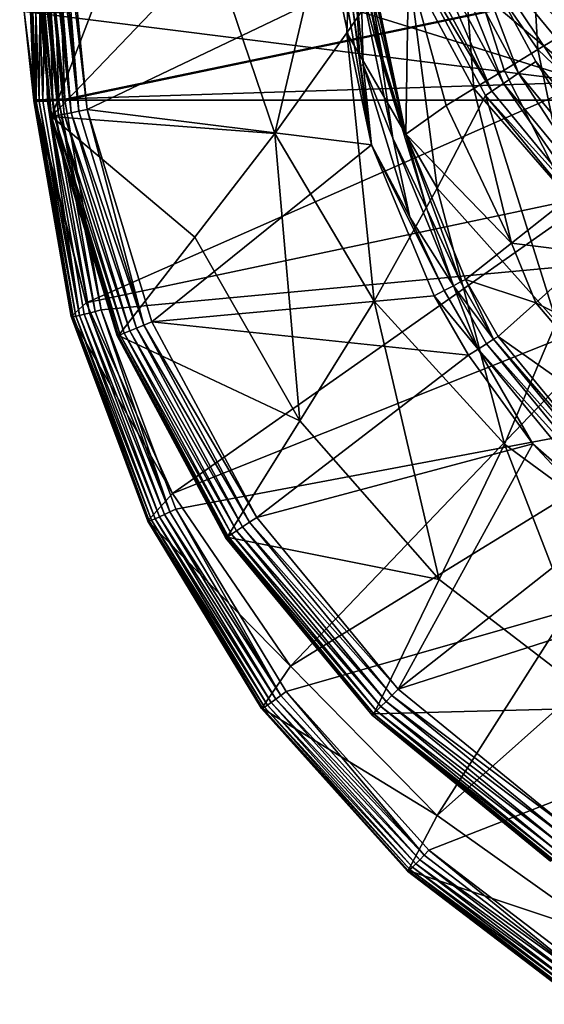
# Model space of a CAD drawing. Units: inches. Extents: x -192 to 192, y -560 to 0.
# Drawn here: x -191 to -107, y -531 to -372 of the extents above; entities that cross this region are included whole.
import ezdxf

# ---------------------------------------------------------------- set-up
doc = ezdxf.new("R2010")
doc.units = ezdxf.units.IN
doc.header["$MEASUREMENT"] = 0
doc.layers.add('1', color=7, linetype='Continuous')
doc.layers.add('2', color=7, linetype='Continuous')

msp = doc.modelspace()

# ---------------------------------------------------------------- linework, layer by layer
at = {"layer": '1', "color": 7}
for points in [[(-163.86, -329.64, 265.78), (-186.27, -388.04, 402.63), (-189.94, -351.37, 402.83)], [(-160.39, -360.95, 265.58), (-186.27, -388.04, 402.63), (-163.86, -329.64, 265.78)], [(-160.39, -360.95, 265.58), (-137.14, -334.79, 128.11), (-150.3, -390.79, 265.58)], [(-150.3, -390.79, 265.58), (-137.14, -334.79, 128.11), (-138.66, -374.53, 192.9)], [(-138.66, -374.53, 192.9), (-137.14, -334.79, 128.11), (-129.2, -360.73, 127.97)], [(-186.43, -388.08, 403.97), (-190.05, -351.37, 404.14), (-190.03, -351.37, 403.48)], [(-186.43, -388.08, 403.97), (-190, -351.37, 404.8), (-190.05, -351.37, 404.14)], [(-186.43, -388.08, 403.97), (-190.03, -351.37, 403.48), (-189.94, -351.37, 402.83)], [(-186.28, -388.05, 405.31), (-190, -351.37, 404.8), (-186.43, -388.08, 403.97)], [(-186.28, -388.05, 405.31), (-189.87, -351.37, 405.46), (-190, -351.37, 404.8)], [(-186.43, -388.08, 403.97), (-189.94, -351.37, 402.83), (-186.27, -388.04, 402.63)], [(-186.28, -388.05, 405.31), (-189.67, -351.37, 406.1), (-189.87, -351.37, 405.46)], [(-189.67, -351.37, 406.1), (-185.85, -387.96, 406.58), (-189.4, -351.37, 406.72)], [(-189.67, -351.37, 406.1), (-186.28, -388.05, 405.31), (-185.85, -387.96, 406.58)], [(-189.4, -351.37, 406.72), (-185.85, -387.96, 406.58), (-189.07, -351.37, 407.29)], [(-189.07, -351.37, 407.29), (-185.15, -387.83, 407.73), (-188.69, -351.37, 407.81)], [(-189.07, -351.37, 407.29), (-185.85, -387.96, 406.58), (-185.15, -387.83, 407.73)], [(-188.69, -351.37, 407.81), (-185.15, -387.83, 407.73), (-188.25, -351.37, 408.29)], [(-188.25, -351.37, 408.29), (-185.15, -387.83, 407.73), (-187.75, -351.37, 408.72)], [(-187.75, -351.37, 408.72), (-184.22, -387.64, 408.68), (-187.21, -351.37, 409.1)], [(-187.75, -351.37, 408.72), (-185.15, -387.83, 407.73), (-184.22, -387.64, 408.68)], [(-187.21, -351.37, 409.1), (-183.1, -387.42, 409.4), (-186.61, -351.37, 409.42)], [(-187.21, -351.37, 409.1), (-184.22, -387.64, 408.68), (-183.1, -387.42, 409.4)], [(-186.61, -351.37, 409.42), (-183.1, -387.42, 409.4), (-185.99, -351.37, 409.68)], [(-185.99, -351.37, 409.68), (-181.85, -387.17, 409.85), (-185.35, -351.37, 409.86)], [(-185.99, -351.37, 409.68), (-183.1, -387.42, 409.4), (-181.85, -387.17, 409.85)], [(-185.35, -351.37, 409.86), (-181.85, -387.17, 409.85), (-184.7, -351.37, 409.97)], [(-184.7, -351.37, 409.97), (-180.54, -386.9, 410), (-184.05, -351.37, 410)], [(-184.7, -351.37, 409.97), (-181.85, -387.17, 409.85), (-180.54, -386.9, 410)], [(-140.01, -367.52, 410), (-184.05, -351.37, 410), (-180.54, -386.9, 410)], [(-120.06, -359.59, 363.75), (-107.88, -377.26, 350.86), (-109.25, -354.08, 342.24)], [(-95.65, -369.84, 330.25), (-109.25, -354.08, 342.24), (-102.06, -373.73, 340.47)], [(-107.88, -377.26, 350.86), (-102.06, -373.73, 340.47), (-109.25, -354.08, 342.24)], [(-123.26, -358.25, 120.58), (-120.16, -356.96, 120), (-111, -381.05, 120.57)], [(-111, -381.05, 120.57), (-120.16, -356.96, 120), (-108.22, -379.19, 120)], [(-120.16, -356.96, 120), (-92.13, -398.71, 120), (-108.22, -379.19, 120)], [(-120.16, -356.96, 120), (-72.47, -414.77, 120), (-92.13, -398.71, 120)], [(-120.16, -356.96, 120), (-49.96, -426.75, 120), (-72.47, -414.77, 120)], [(-120.16, -356.96, 120), (-25.5, -434.14, 120), (-49.96, -426.75, 120)], [(-120.16, -356.96, 120), (0, -436.65, 120), (-25.5, -434.14, 120)], [(-120.16, -356.96, 120), (25.51, -434.14, 120), (0, -436.65, 120)], [(-120.16, -356.96, 120), (49.96, -426.75, 120), (25.51, -434.14, 120)], [(-120.16, -356.96, 120), (72.47, -414.77, 120), (49.96, -426.75, 120)], [(-120.16, -356.96, 120), (92.13, -398.71, 120), (72.47, -414.77, 120)], [(-120.16, -356.96, 120), (108.22, -379.19, 120), (92.13, -398.71, 120)], [(-120.16, -356.96, 120), (120.16, -356.97, 120), (108.22, -379.19, 120)], [(-123.26, -358.25, 120.58), (-113.45, -382.69, 122.23), (-125.99, -359.39, 122.24)], [(-113.45, -382.69, 122.23), (-123.26, -358.25, 120.58), (-111, -381.05, 120.57)], [(-129.2, -360.73, 127.97), (-128.05, -360.25, 124.81), (-115.3, -383.94, 124.78)], [(-128.77, -364.03, 386.42), (-118.21, -383.53, 372.84), (-120.06, -359.59, 363.75)], [(-125.99, -359.39, 122.24), (-115.3, -383.94, 124.78), (-128.05, -360.25, 124.81)], [(-115.3, -383.94, 124.78), (-125.99, -359.39, 122.24), (-113.45, -382.69, 122.23)], [(-107.88, -377.26, 350.86), (-120.06, -359.59, 363.75), (-113.34, -380.58, 361.81)], [(-118.21, -383.53, 372.84), (-113.34, -380.58, 361.81), (-120.06, -359.59, 363.75)], [(-186.27, -388.04, 402.63), (-160.39, -360.95, 265.58), (-150.3, -390.79, 265.58)], [(-138.66, -374.53, 192.9), (-129.2, -360.73, 127.97), (-124.12, -399.59, 193.24)], [(-124.12, -399.59, 193.24), (-129.2, -360.73, 127.97), (-116.35, -384.64, 127.92)], [(-129.2, -360.73, 127.97), (-115.3, -383.94, 124.78), (-116.35, -384.64, 127.92)], [(-129.2, -390.89, 405.75), (-128.77, -364.03, 386.42), (-134.25, -366.82, 405.5)], [(-129.2, -390.89, 405.75), (-122.68, -386.24, 384.39), (-128.77, -364.03, 386.42)], [(-118.21, -383.53, 372.84), (-128.77, -364.03, 386.42), (-122.68, -386.24, 384.39)], [(-140.01, -367.52, 410), (-180.54, -386.9, 410), (-134.68, -392.59, 410)], [(-134.68, -392.59, 410), (-139.08, -367.41, 409.93), (-140.01, -367.52, 410)], [(-134.68, -392.59, 410), (-138.14, -367.29, 409.69), (-139.08, -367.41, 409.93)], [(-138.14, -367.29, 409.69), (-136.51, -379.8, 409.82), (-137.22, -367.18, 409.3)], [(-136.51, -379.8, 409.82), (-138.14, -367.29, 409.69), (-134.68, -392.59, 410)], [(-137.22, -367.18, 409.3), (-136.06, -379.71, 409.69), (-136.37, -367.08, 408.74)], [(-136.06, -379.71, 409.69), (-137.22, -367.18, 409.3), (-136.51, -379.8, 409.82)], [(-133.08, -379.08, 407.39), (-135.62, -366.99, 408.05), (-136.37, -367.08, 408.74)], [(-131.27, -391.53, 408.82), (-133.08, -379.08, 407.39), (-136.37, -367.08, 408.74)], [(-136.06, -379.71, 409.69), (-131.27, -391.53, 408.82), (-136.37, -367.08, 408.74)], [(-132.83, -379.02, 406.98), (-135.01, -366.91, 407.25), (-135.62, -366.99, 408.05)], [(-135.62, -366.99, 408.05), (-133.08, -379.08, 407.39), (-132.83, -379.02, 406.98)], [(-135.01, -366.91, 407.25), (-129.2, -390.89, 405.75), (-134.55, -366.86, 406.39)], [(-135.01, -366.91, 407.25), (-132.83, -379.02, 406.98), (-129.2, -390.89, 405.75)], [(-134.55, -366.86, 406.39), (-129.2, -390.89, 405.75), (-134.25, -366.82, 405.5)], [(-138.66, -374.53, 192.9), (-134.29, -417.79, 266.08), (-150.3, -390.79, 265.58)], [(-134.29, -417.79, 266.08), (-138.66, -374.53, 192.9), (-124.12, -399.59, 193.24)], [(-107.88, -377.26, 350.86), (-91.97, -392.51, 338.95), (-102.06, -373.73, 340.47)], [(-107.88, -377.26, 350.86), (-113.34, -380.58, 361.81), (-102.93, -401.17, 360.05)], [(-91.97, -392.51, 338.95), (-107.88, -377.26, 350.86), (-102.93, -401.17, 360.05)], [(-132.83, -379.02, 406.98), (-133.08, -379.08, 407.39), (-129.2, -390.89, 405.75)], [(-133.08, -379.08, 407.39), (-125.74, -403.09, 407.52), (-129.2, -390.89, 405.75)], [(-125.74, -403.09, 407.52), (-133.08, -379.08, 407.39), (-131.27, -391.53, 408.82)], [(-108.22, -379.19, 120), (-94.49, -401.07, 120.58), (-111, -381.05, 120.57)], [(-92.13, -398.71, 120), (-94.49, -401.07, 120.58), (-108.22, -379.19, 120)], [(-136.06, -379.71, 409.69), (-136.51, -379.8, 409.82), (-134.68, -392.59, 410)], [(-128.52, -404.24, 409.71), (-136.06, -379.71, 409.69), (-134.68, -392.59, 410)], [(-136.06, -379.71, 409.69), (-128.52, -404.24, 409.71), (-131.27, -391.53, 408.82)], [(-118.21, -383.53, 372.84), (-102.93, -401.17, 360.05), (-113.34, -380.58, 361.81)], [(-111, -381.05, 120.57), (-96.58, -403.17, 122.24), (-113.45, -382.69, 122.23)], [(-96.58, -403.17, 122.24), (-111, -381.05, 120.57), (-94.49, -401.07, 120.58)], [(-118.21, -383.53, 372.84), (-122.68, -386.24, 384.39), (-112.16, -408.46, 382.45)], [(-102.93, -401.17, 360.05), (-118.21, -383.53, 372.84), (-112.16, -408.46, 382.45)], [(-116.35, -384.64, 127.92), (-115.3, -383.94, 124.78), (-98.16, -404.75, 124.79)], [(-113.45, -382.69, 122.23), (-98.16, -404.75, 124.79), (-115.3, -383.94, 124.78)], [(-98.16, -404.75, 124.79), (-113.45, -382.69, 122.23), (-96.58, -403.17, 122.24)], [(-124.12, -399.59, 193.24), (-116.35, -384.64, 127.92), (-104.9, -421.13, 193.7)], [(-104.9, -421.13, 193.7), (-116.35, -384.64, 127.92), (-99.04, -405.64, 127.95)], [(-116.35, -384.64, 127.92), (-98.16, -404.75, 124.79), (-99.04, -405.64, 127.95)], [(-183.1, -387.42, 409.4), (-171.4, -421.65, 409.84), (-181.85, -387.17, 409.85)], [(-171.4, -421.65, 409.84), (-180.54, -386.9, 410), (-181.85, -387.17, 409.85)], [(-134.68, -392.59, 410), (-180.54, -386.9, 410), (-170.13, -421.12, 410)], [(-171.4, -421.65, 409.84), (-170.13, -421.12, 410), (-180.54, -386.9, 410)], [(-122.68, -386.24, 384.39), (-129.2, -390.89, 405.75), (-112.16, -408.46, 382.45)], [(-186.43, -388.08, 403.97), (-186.27, -388.04, 402.63), (-175.67, -423.42, 403.75)], [(-186.43, -388.08, 403.97), (-175.57, -423.39, 405.12), (-186.28, -388.05, 405.31)], [(-175.57, -423.39, 405.12), (-186.43, -388.08, 403.97), (-175.67, -423.42, 403.75)], [(-186.28, -388.05, 405.31), (-175.19, -423.23, 406.44), (-185.85, -387.96, 406.58)], [(-175.19, -423.23, 406.44), (-186.28, -388.05, 405.31), (-175.57, -423.39, 405.12)], [(-175.67, -423.42, 403.75), (-186.27, -388.04, 402.63), (-175.47, -423.34, 402.38)], [(-186.27, -388.04, 402.63), (-163.16, -407.51, 337.97), (-175.47, -423.34, 402.38)], [(-186.27, -388.04, 402.63), (-150.3, -390.79, 265.58), (-163.16, -407.51, 337.97)], [(-185.85, -387.96, 406.58), (-174.55, -422.96, 407.63), (-185.15, -387.83, 407.73)], [(-174.55, -422.96, 407.63), (-185.85, -387.96, 406.58), (-175.19, -423.23, 406.44)], [(-185.15, -387.83, 407.73), (-173.66, -422.59, 408.62), (-184.22, -387.64, 408.68)], [(-173.66, -422.59, 408.62), (-185.15, -387.83, 407.73), (-174.55, -422.96, 407.63)], [(-184.22, -387.64, 408.68), (-172.6, -422.15, 409.37), (-183.1, -387.42, 409.4)], [(-172.6, -422.15, 409.37), (-184.22, -387.64, 408.68), (-173.66, -422.59, 408.62)], [(-171.4, -421.65, 409.84), (-183.1, -387.42, 409.4), (-172.6, -422.15, 409.37)], [(-150.3, -390.79, 265.58), (-146.25, -437.12, 338.38), (-163.16, -407.51, 337.97)], [(-146.25, -437.12, 338.38), (-150.3, -390.79, 265.58), (-134.29, -417.79, 266.08)], [(-125.74, -403.09, 407.52), (-131.27, -391.53, 408.82), (-121.51, -415.33, 408.88)], [(-131.27, -391.53, 408.82), (-128.52, -404.24, 409.71), (-121.51, -415.33, 408.88)], [(-112.16, -408.46, 382.45), (-129.2, -390.89, 405.75), (-119.58, -414.31, 405.92)], [(-129.2, -390.89, 405.75), (-120.34, -414.71, 407.57), (-119.58, -414.31, 405.92)], [(-125.74, -403.09, 407.52), (-120.34, -414.71, 407.57), (-129.2, -390.89, 405.75)], [(-134.68, -392.59, 410), (-170.13, -421.12, 410), (-124.6, -416.96, 410)], [(-122.98, -416.1, 409.71), (-134.68, -392.59, 410), (-124.6, -416.96, 410)], [(-122.98, -416.1, 409.71), (-128.52, -404.24, 409.71), (-134.68, -392.59, 410)], [(-124.12, -399.59, 193.24), (-113.25, -440.86, 266.74), (-134.29, -417.79, 266.08)], [(-113.25, -440.86, 266.74), (-124.12, -399.59, 193.24), (-104.9, -421.13, 193.7)], [(-112.16, -408.46, 382.45), (-99.31, -410.07, 362.74), (-102.93, -401.17, 360.05)], [(-120.34, -414.71, 407.57), (-125.74, -403.09, 407.52), (-121.51, -415.33, 408.88)], [(-128.52, -404.24, 409.71), (-122.98, -416.1, 409.71), (-121.51, -415.33, 408.88)], [(-175.47, -423.34, 402.38), (-163.16, -407.51, 337.97), (-146.25, -437.12, 338.38)], [(-119.58, -414.31, 405.92), (-108.22, -418.05, 385.82), (-112.16, -408.46, 382.45)], [(-112.16, -408.46, 382.45), (-108.22, -418.05, 385.82), (-99.31, -410.07, 362.74)], [(-108.22, -418.05, 385.82), (-80.13, -432, 362.6), (-99.31, -410.07, 362.74)], [(-120.34, -414.71, 407.57), (-115.03, -423.95, 407.61), (-119.58, -414.31, 405.92)], [(-108.22, -418.05, 385.82), (-119.58, -414.31, 405.92), (-114.29, -423.49, 405.98)], [(-119.58, -414.31, 405.92), (-115.03, -423.95, 407.61), (-114.29, -423.49, 405.98)], [(-122.98, -416.1, 409.71), (-117.54, -425.54, 409.71), (-121.51, -415.33, 408.88)], [(-121.51, -415.33, 408.88), (-115.03, -423.95, 407.61), (-120.34, -414.71, 407.57)], [(-121.51, -415.33, 408.88), (-116.15, -424.66, 408.89), (-115.03, -423.95, 407.61)], [(-121.51, -415.33, 408.88), (-117.54, -425.54, 409.71), (-116.15, -424.66, 408.89)], [(-124.6, -416.96, 410), (-170.13, -421.12, 410), (-119.08, -426.51, 410)], [(-124.6, -416.96, 410), (-117.54, -425.54, 409.71), (-122.98, -416.1, 409.71)], [(-117.54, -425.54, 409.71), (-124.6, -416.96, 410), (-119.08, -426.51, 410)], [(-134.29, -417.79, 266.08), (-123.8, -462.7, 338.91), (-146.25, -437.12, 338.38)], [(-123.8, -462.7, 338.91), (-134.29, -417.79, 266.08), (-113.25, -440.86, 266.74)], [(-87.61, -442.36, 385.72), (-108.22, -418.05, 385.82), (-114.29, -423.49, 405.98)], [(-80.13, -432, 362.6), (-108.22, -418.05, 385.82), (-87.61, -442.36, 385.72)], [(-173.66, -422.59, 408.62), (-155.48, -454.19, 409.34), (-172.6, -422.15, 409.37)], [(-172.6, -422.15, 409.37), (-154.38, -453.45, 409.83), (-171.4, -421.65, 409.84)], [(-154.38, -453.45, 409.83), (-172.6, -422.15, 409.37), (-155.48, -454.19, 409.34)], [(-171.4, -421.65, 409.84), (-153.21, -452.67, 410), (-170.13, -421.12, 410)], [(-154.38, -453.45, 409.83), (-153.21, -452.67, 410), (-171.4, -421.65, 409.84)], [(-119.08, -426.51, 410), (-170.13, -421.12, 410), (-153.21, -452.67, 410)], [(-104.9, -421.13, 193.7), (-88.21, -459.27, 267.48), (-113.25, -440.86, 266.74)], [(-175.67, -423.42, 403.75), (-175.47, -423.34, 402.38), (-158.18, -456, 403.5)], [(-175.67, -423.42, 403.75), (-158.14, -455.97, 404.92), (-175.57, -423.39, 405.12)], [(-158.14, -455.97, 404.92), (-175.67, -423.42, 403.75), (-158.18, -456, 403.5)], [(-175.57, -423.39, 405.12), (-157.82, -455.76, 406.28), (-175.19, -423.23, 406.44)], [(-157.82, -455.76, 406.28), (-175.57, -423.39, 405.12), (-158.14, -455.97, 404.92)], [(-158.18, -456, 403.5), (-175.47, -423.34, 402.38), (-157.94, -455.84, 402.12)], [(-175.47, -423.34, 402.38), (-146.25, -437.12, 338.38), (-157.94, -455.84, 402.12)], [(-175.19, -423.23, 406.44), (-157.25, -455.38, 407.51), (-174.55, -422.96, 407.63)], [(-157.25, -455.38, 407.51), (-175.19, -423.23, 406.44), (-157.82, -455.76, 406.28)], [(-174.55, -422.96, 407.63), (-156.45, -454.84, 408.55), (-173.66, -422.59, 408.62)], [(-156.45, -454.84, 408.55), (-174.55, -422.96, 407.63), (-157.25, -455.38, 407.51)], [(-155.48, -454.19, 409.34), (-173.66, -422.59, 408.62), (-156.45, -454.84, 408.55)], [(-115.03, -423.95, 407.61), (-92.77, -449.69, 406.16), (-114.29, -423.49, 405.98)], [(-87.61, -442.36, 385.72), (-114.29, -423.49, 405.98), (-92.77, -449.69, 406.16)], [(-117.54, -425.54, 409.71), (-94.29, -451.3, 408.95), (-116.15, -424.66, 408.89)], [(-116.15, -424.66, 408.89), (-93.39, -450.34, 407.72), (-115.03, -423.95, 407.61)], [(-116.15, -424.66, 408.89), (-94.29, -451.3, 408.95), (-93.39, -450.34, 407.72)], [(-115.03, -423.95, 407.61), (-93.39, -450.34, 407.72), (-92.77, -449.69, 406.16)], [(-119.08, -426.51, 410), (-153.21, -452.67, 410), (-108.73, -440.82, 410)], [(-108.73, -440.82, 410), (-117.54, -425.54, 409.71), (-119.08, -426.51, 410)], [(-117.54, -425.54, 409.71), (-95.39, -452.47, 409.73), (-94.29, -451.3, 408.95)], [(-108.73, -440.82, 410), (-95.39, -452.47, 409.73), (-117.54, -425.54, 409.71)], [(-157.94, -455.84, 402.12), (-146.25, -437.12, 338.38), (-123.8, -462.7, 338.91)], [(-108.73, -440.82, 410), (-153.21, -452.67, 410), (-130.4, -480.35, 410)], [(-108.73, -440.82, 410), (-130.4, -480.35, 410), (-96.61, -453.77, 410)], [(-113.25, -440.86, 266.74), (-96.82, -483.38, 339.5), (-123.8, -462.7, 338.91)], [(-96.82, -483.38, 339.5), (-113.25, -440.86, 266.74), (-88.21, -459.27, 267.48)], [(-96.61, -453.77, 410), (-95.39, -452.47, 409.73), (-108.73, -440.82, 410)], [(-155.48, -454.19, 409.34), (-131.41, -481.37, 409.82), (-154.38, -453.45, 409.83)], [(-154.38, -453.45, 409.83), (-130.4, -480.35, 410), (-153.21, -452.67, 410)], [(-131.41, -481.37, 409.82), (-130.4, -480.35, 410), (-154.38, -453.45, 409.83)], [(-96.61, -453.77, 410), (-130.4, -480.35, 410), (-82.95, -465.09, 410)], [(-157.82, -455.76, 406.28), (-133.89, -483.85, 407.4), (-157.25, -455.38, 407.51)], [(-157.25, -455.38, 407.51), (-133.21, -483.17, 408.49), (-156.45, -454.84, 408.55)], [(-133.21, -483.17, 408.49), (-157.25, -455.38, 407.51), (-133.89, -483.85, 407.4)], [(-156.45, -454.84, 408.55), (-132.37, -482.33, 409.31), (-155.48, -454.19, 409.34)], [(-132.37, -482.33, 409.31), (-156.45, -454.84, 408.55), (-133.21, -483.17, 408.49)], [(-131.41, -481.37, 409.82), (-155.48, -454.19, 409.34), (-132.37, -482.33, 409.31)], [(-158.18, -456, 403.5), (-157.94, -455.84, 402.12), (-134.6, -484.57, 403.26)], [(-158.18, -456, 403.5), (-134.6, -484.57, 404.71), (-158.14, -455.97, 404.92)], [(-134.6, -484.57, 404.71), (-158.18, -456, 403.5), (-134.6, -484.57, 403.26)], [(-158.14, -455.97, 404.92), (-134.36, -484.33, 406.11), (-157.82, -455.76, 406.28)], [(-134.36, -484.33, 406.11), (-158.14, -455.97, 404.92), (-134.6, -484.57, 404.71)], [(-134.6, -484.57, 403.26), (-157.94, -455.84, 402.12), (-134.35, -484.32, 401.85)], [(-157.94, -455.84, 402.12), (-123.8, -462.7, 338.91), (-134.35, -484.32, 401.85)], [(-133.89, -483.85, 407.4), (-157.82, -455.76, 406.28), (-134.36, -484.33, 406.11)], [(-134.35, -484.32, 401.85), (-123.8, -462.7, 338.91), (-96.82, -483.38, 339.5)], [(-82.95, -465.09, 410), (-130.4, -480.35, 410), (-102.54, -503.1, 410)], [(-131.41, -481.37, 409.82), (-102.54, -503.1, 410), (-130.4, -480.35, 410)], [(-133.21, -483.17, 408.49), (-104.12, -505.48, 409.28), (-132.37, -482.33, 409.31)], [(-132.37, -482.33, 409.31), (-103.35, -504.33, 409.82), (-131.41, -481.37, 409.82)], [(-103.35, -504.33, 409.82), (-132.37, -482.33, 409.31), (-104.12, -505.48, 409.28)], [(-103.35, -504.33, 409.82), (-102.54, -503.1, 410), (-131.41, -481.37, 409.82)], [(-134.36, -484.33, 406.11), (-105.31, -507.28, 407.29), (-133.89, -483.85, 407.4)], [(-134.35, -484.32, 401.85), (-96.82, -483.38, 339.5), (-105.58, -507.69, 401.62)], [(-133.89, -483.85, 407.4), (-104.78, -506.48, 408.42), (-133.21, -483.17, 408.49)], [(-104.78, -506.48, 408.42), (-133.89, -483.85, 407.4), (-105.31, -507.28, 407.29)], [(-104.12, -505.48, 409.28), (-133.21, -483.17, 408.49), (-104.78, -506.48, 408.42)], [(-134.6, -484.57, 403.26), (-134.35, -484.32, 401.85), (-105.82, -508.03, 403.04)], [(-134.6, -484.57, 404.71), (-105.68, -507.82, 405.96), (-134.36, -484.33, 406.11)], [(-134.6, -484.57, 403.26), (-105.85, -508.08, 404.52), (-134.6, -484.57, 404.71)], [(-105.85, -508.08, 404.52), (-134.6, -484.57, 403.26), (-105.82, -508.03, 403.04)], [(-105.68, -507.82, 405.96), (-134.6, -484.57, 404.71), (-105.85, -508.08, 404.52)], [(-105.31, -507.28, 407.29), (-134.36, -484.33, 406.11), (-105.68, -507.82, 405.96)], [(-105.82, -508.03, 403.04), (-134.35, -484.32, 401.85), (-105.58, -507.69, 401.62)]]:
    msp.add_3dface(points, dxfattribs=at)
at = {"layer": '2', "color": 7}
for points in [[(-100, -382.5, 413), (-191.39, -305.67, 413), (-100, -282.5, 413)], [(-100, -382.5, 413), (-191.4, -354, 413), (-191.39, -305.67, 413)], [(-184.13, -385.24, 466.63), (184.29, -308.45, 473.88), (-184.67, -371.34, 467.42)], [(-184.12, -385.39, 466.62), (184.29, -308.45, 473.88), (-184.13, -385.24, 466.63)], [(184.12, -385.39, 466.62), (184.29, -308.45, 473.88), (-184.12, -385.39, 466.62)], [(-100, -382.5, 413), (-190.67, -371.09, 413), (-191.4, -354, 413)], [(-190.67, -371.09, 413), (-189.12, -385.38, 461.61), (-189.67, -371.02, 462.53)], [(-189.12, -385.38, 461.61), (-190.67, -371.09, 413), (-188.93, -385.36, 413)], [(-100, -382.5, 413), (-188.93, -385.36, 413), (-190.67, -371.09, 413)], [(-189.12, -385.38, 461.61), (-189.57, -371.08, 463.43), (-189.67, -371.02, 462.53)], [(-189.02, -385.42, 462.58), (-189.57, -371.08, 463.43), (-189.12, -385.38, 461.61)], [(-189.02, -385.42, 462.58), (-189.29, -371.14, 464.34), (-189.57, -371.08, 463.43)], [(-188.74, -385.45, 463.53), (-189.29, -371.14, 464.34), (-189.02, -385.42, 462.58)], [(-188.74, -385.45, 463.53), (-188.82, -371.2, 465.22), (-189.29, -371.14, 464.34)], [(-188.27, -385.45, 464.4), (-188.82, -371.2, 465.22), (-188.74, -385.45, 463.53)], [(-188.27, -385.45, 464.4), (-188.17, -371.25, 465.99), (-188.82, -371.2, 465.22)], [(-187.66, -385.44, 465.15), (-188.17, -371.25, 465.99), (-188.27, -385.45, 464.4)], [(-187.66, -385.44, 465.15), (-187.38, -371.29, 466.63), (-188.17, -371.25, 465.99)], [(-186.91, -385.42, 465.77), (-187.38, -371.29, 466.63), (-187.66, -385.44, 465.15)], [(-186.04, -385.37, 466.24), (-187.38, -371.29, 466.63), (-186.91, -385.42, 465.77)], [(-186.04, -385.37, 466.24), (-186.49, -371.32, 467.08), (-187.38, -371.29, 466.63)], [(-185.09, -385.31, 466.53), (-186.49, -371.32, 467.08), (-186.04, -385.37, 466.24)], [(-185.09, -385.31, 466.53), (-185.57, -371.33, 467.34), (-186.49, -371.32, 467.08)], [(-185.57, -371.33, 467.34), (-184.13, -385.24, 466.63), (-184.67, -371.34, 467.42)], [(-184.13, -385.24, 466.63), (-185.57, -371.33, 467.34), (-185.09, -385.31, 466.53)], [(-100, -382.5, 413), (-180.66, -418.07, 413), (-188.93, -385.36, 413)], [(-98.33, -400.69, 413), (-180.66, -418.07, 413), (-100, -382.5, 413)], [(-180.66, -418.07, 413), (-189.12, -385.38, 461.61), (-188.93, -385.36, 413)], [(-180.66, -418.07, 413), (-189.1, -385.53, 461.61), (-189.12, -385.38, 461.61)], [(-189.01, -385.57, 462.57), (-189.12, -385.38, 461.61), (-189.1, -385.53, 461.61)], [(-189.12, -385.38, 461.61), (-189.01, -385.57, 462.57), (-189.02, -385.42, 462.58)], [(-180.66, -418.07, 413), (-183.09, -420.27, 459.66), (-189.1, -385.53, 461.61)], [(-183.04, -420.31, 460.67), (-189.1, -385.53, 461.61), (-183.09, -420.27, 459.66)], [(-183.04, -420.31, 460.67), (-189.01, -385.57, 462.58), (-189.1, -385.53, 461.61)], [(-189.02, -385.42, 462.58), (-188.73, -385.59, 463.52), (-188.74, -385.45, 463.53)], [(-189.02, -385.42, 462.58), (-189.01, -385.57, 462.57), (-188.73, -385.59, 463.52)], [(-189.01, -385.57, 462.58), (-188.73, -385.59, 463.52), (-189.01, -385.57, 462.57)], [(-182.8, -420.29, 461.65), (-189.01, -385.57, 462.58), (-183.04, -420.31, 460.67)], [(-188.73, -385.59, 463.52), (-189.01, -385.57, 462.58), (-182.8, -420.29, 461.65)], [(-188.74, -385.45, 463.53), (-188.73, -385.59, 463.52), (-188.27, -385.45, 464.4)], [(-188.27, -385.45, 464.4), (-188.73, -385.59, 463.52), (-188.26, -385.6, 464.39)], [(-188.73, -385.59, 463.52), (-182.37, -420.22, 462.57), (-188.26, -385.6, 464.39)], [(-188.73, -385.59, 463.52), (-182.8, -420.29, 461.65), (-182.37, -420.22, 462.57)], [(-188.27, -385.45, 464.4), (-187.65, -385.59, 465.14), (-187.66, -385.44, 465.15)], [(-188.27, -385.45, 464.4), (-188.26, -385.6, 464.39), (-187.65, -385.59, 465.14)], [(-188.26, -385.6, 464.39), (-181.77, -420.1, 463.37), (-187.65, -385.59, 465.14)], [(-188.26, -385.6, 464.39), (-182.37, -420.22, 462.57), (-181.77, -420.1, 463.37)], [(-187.66, -385.44, 465.15), (-186.9, -385.56, 465.76), (-186.91, -385.42, 465.77)], [(-187.66, -385.44, 465.15), (-187.65, -385.59, 465.14), (-186.9, -385.56, 465.76)], [(-187.65, -385.59, 465.14), (-181.77, -420.1, 463.37), (-186.9, -385.56, 465.76)], [(-186.91, -385.42, 465.77), (-186.9, -385.56, 465.76), (-186.04, -385.37, 466.24)], [(-186.04, -385.37, 466.24), (-186.9, -385.56, 465.76), (-186.03, -385.52, 466.23)], [(-186.9, -385.56, 465.76), (-180.17, -419.72, 464.55), (-186.03, -385.52, 466.23)], [(-186.9, -385.56, 465.76), (-181.03, -419.93, 464.04), (-180.17, -419.72, 464.55)], [(-186.9, -385.56, 465.76), (-181.77, -420.1, 463.37), (-181.03, -419.93, 464.04)], [(-186.04, -385.37, 466.24), (-186.03, -385.52, 466.23), (-185.09, -385.31, 466.53)], [(-185.09, -385.31, 466.53), (-186.03, -385.52, 466.23), (-185.08, -385.46, 466.52)], [(-186.03, -385.52, 466.23), (-179.24, -419.48, 464.86), (-185.08, -385.46, 466.52)], [(-186.03, -385.52, 466.23), (-180.17, -419.72, 464.55), (-179.24, -419.48, 464.86)], [(-185.09, -385.31, 466.53), (-184.12, -385.39, 466.62), (-184.13, -385.24, 466.63)], [(-185.09, -385.31, 466.53), (-185.08, -385.46, 466.52), (-184.12, -385.39, 466.62)], [(-185.08, -385.46, 466.52), (-178.27, -419.22, 464.98), (-184.12, -385.39, 466.62)], [(-185.08, -385.46, 466.52), (-179.24, -419.48, 464.86), (-178.27, -419.22, 464.98)], [(-178.27, -419.22, 464.98), (184.12, -385.39, 466.62), (-184.12, -385.39, 466.62)], [(-166.25, -451.34, 463.42), (184.12, -385.39, 466.62), (-178.27, -419.22, 464.98)], [(-148.44, -480.74, 461.99), (184.12, -385.39, 466.62), (-166.25, -451.34, 463.42)], [(-125.48, -506.3, 460.74), (184.12, -385.39, 466.62), (-148.44, -480.74, 461.99)], [(-98.16, -527.18, 459.73), (184.12, -385.39, 466.62), (-125.48, -506.3, 460.74)], [(-98.33, -400.69, 413), (-166.8, -448.81, 413), (-180.66, -418.07, 413)], [(-92.98, -419.3, 413), (-166.8, -448.81, 413), (-98.33, -400.69, 413)], [(-166.8, -448.81, 413), (-183.09, -420.27, 459.66), (-180.66, -418.07, 413)], [(-166.8, -448.81, 413), (-170.73, -453.24, 457.8), (-183.09, -420.27, 459.66)], [(-170.73, -453.24, 457.8), (-183.04, -420.31, 460.67), (-183.09, -420.27, 459.66)], [(-183.04, -420.31, 460.67), (-170.53, -453.24, 459.87), (-182.8, -420.29, 461.65)], [(-170.73, -453.24, 457.8), (-170.73, -453.29, 458.85), (-183.04, -420.31, 460.67)], [(-170.53, -453.24, 459.87), (-183.04, -420.31, 460.67), (-170.73, -453.29, 458.85)], [(-182.8, -420.29, 461.65), (-170.15, -453.11, 460.83), (-182.37, -420.22, 462.57)], [(-170.15, -453.11, 460.83), (-182.8, -420.29, 461.65), (-170.53, -453.24, 459.87)], [(-182.37, -420.22, 462.57), (-169.59, -452.88, 461.69), (-181.77, -420.1, 463.37)], [(-169.59, -452.88, 461.69), (-182.37, -420.22, 462.57), (-170.15, -453.11, 460.83)], [(-181.77, -420.1, 463.37), (-168.89, -452.57, 462.4), (-181.03, -419.93, 464.04)], [(-168.89, -452.57, 462.4), (-181.77, -420.1, 463.37), (-169.59, -452.88, 461.69)], [(-181.03, -419.93, 464.04), (-168.08, -452.21, 462.94), (-180.17, -419.72, 464.55)], [(-168.08, -452.21, 462.94), (-181.03, -419.93, 464.04), (-168.89, -452.57, 462.4)], [(-180.17, -419.72, 464.55), (-167.19, -451.79, 463.28), (-179.24, -419.48, 464.86)], [(-167.19, -451.79, 463.28), (-180.17, -419.72, 464.55), (-168.08, -452.21, 462.94)], [(-178.27, -419.22, 464.98), (-179.24, -419.48, 464.86), (-167.19, -451.79, 463.28)], [(-178.27, -419.22, 464.98), (-167.19, -451.79, 463.28), (-166.25, -451.34, 463.42)], [(-92.98, -419.3, 413), (-147.76, -476.66, 413), (-166.8, -448.81, 413)], [(-83.7, -437.22, 413), (-147.76, -476.66, 413), (-92.98, -419.3, 413)], [(-83.7, -437.22, 413), (-124.13, -500.73, 413), (-147.76, -476.66, 413)], [(-70.71, -453.21, 413), (-124.13, -500.73, 413), (-83.7, -437.22, 413)], [(-147.76, -476.66, 413), (-170.73, -453.24, 457.8), (-166.8, -448.81, 413)], [(-168.89, -452.57, 462.4), (-150.11, -481.97, 461.47), (-168.08, -452.21, 462.94)], [(-168.08, -452.21, 462.94), (-149.29, -481.38, 461.84), (-167.19, -451.79, 463.28)], [(-149.29, -481.38, 461.84), (-168.08, -452.21, 462.94), (-150.11, -481.97, 461.47)], [(-166.25, -451.34, 463.42), (-167.19, -451.79, 463.28), (-149.29, -481.38, 461.84)], [(-166.25, -451.34, 463.42), (-149.29, -481.38, 461.84), (-148.44, -480.74, 461.99)], [(-147.76, -476.66, 413), (-152.4, -483.41, 456.1), (-170.73, -453.24, 457.8)], [(-152.4, -483.41, 456.1), (-170.73, -453.29, 458.85), (-170.73, -453.24, 457.8)], [(-170.73, -453.29, 458.85), (-152.29, -483.43, 458.23), (-170.53, -453.24, 459.87)], [(-152.4, -483.41, 456.1), (-152.44, -483.49, 457.17), (-170.73, -453.29, 458.85)], [(-152.29, -483.43, 458.23), (-170.73, -453.29, 458.85), (-152.44, -483.49, 457.17)], [(-170.53, -453.24, 459.87), (-151.97, -483.24, 459.23), (-170.15, -453.11, 460.83)], [(-151.97, -483.24, 459.23), (-170.53, -453.24, 459.87), (-152.29, -483.43, 458.23)], [(-170.15, -453.11, 460.83), (-151.48, -482.92, 460.14), (-169.59, -452.88, 461.69)], [(-151.48, -482.92, 460.14), (-170.15, -453.11, 460.83), (-151.97, -483.24, 459.23)], [(-169.59, -452.88, 461.69), (-150.85, -482.49, 460.89), (-168.89, -452.57, 462.4)], [(-150.85, -482.49, 460.89), (-169.59, -452.88, 461.69), (-151.48, -482.92, 460.14)], [(-150.11, -481.97, 461.47), (-168.89, -452.57, 462.4), (-150.85, -482.49, 460.89)], [(-70.71, -453.21, 413), (-96.65, -520.29, 413), (-124.13, -500.73, 413)], [(-124.13, -500.73, 413), (-152.4, -483.41, 456.1), (-147.76, -476.66, 413)], [(-148.44, -480.74, 461.99), (-149.29, -481.38, 461.84), (-126.23, -507.1, 460.58)], [(-148.44, -480.74, 461.99), (-126.23, -507.1, 460.58), (-125.48, -506.3, 460.74)], [(-151.48, -482.92, 460.14), (-127.57, -508.51, 459.58), (-150.85, -482.49, 460.89)], [(-150.85, -482.49, 460.89), (-126.93, -507.85, 460.19), (-150.11, -481.97, 461.47)], [(-126.93, -507.85, 460.19), (-150.85, -482.49, 460.89), (-127.57, -508.51, 459.58)], [(-150.11, -481.97, 461.47), (-126.23, -507.1, 460.58), (-149.29, -481.38, 461.84)], [(-126.23, -507.1, 460.58), (-150.11, -481.97, 461.47), (-126.93, -507.85, 460.19)], [(-128.81, -509.61, 454.61), (-152.44, -483.49, 457.17), (-152.4, -483.41, 456.1)], [(-152.44, -483.49, 457.17), (-128.78, -509.67, 456.8), (-152.29, -483.43, 458.23)], [(-128.81, -509.61, 454.61), (-128.88, -509.73, 455.7), (-152.44, -483.49, 457.17)], [(-128.78, -509.67, 456.8), (-152.44, -483.49, 457.17), (-128.88, -509.73, 455.7)], [(-124.13, -500.73, 413), (-128.81, -509.61, 454.61), (-152.4, -483.41, 456.1)], [(-152.29, -483.43, 458.23), (-128.51, -509.44, 457.84), (-151.97, -483.24, 459.23)], [(-128.51, -509.44, 457.84), (-152.29, -483.43, 458.23), (-128.78, -509.67, 456.8)], [(-151.97, -483.24, 459.23), (-128.11, -509.05, 458.78), (-151.48, -482.92, 460.14)], [(-128.11, -509.05, 458.78), (-151.97, -483.24, 459.23), (-128.51, -509.44, 457.84)], [(-127.57, -508.51, 459.58), (-151.48, -482.92, 460.14), (-128.11, -509.05, 458.78)], [(-96.65, -520.29, 413), (-128.81, -509.61, 454.61), (-124.13, -500.73, 413)], [(-125.48, -506.3, 460.74), (-126.23, -507.1, 460.58), (-98.75, -528.12, 459.56)], [(-125.48, -506.3, 460.74), (-98.75, -528.12, 459.56), (-98.16, -527.18, 459.73)], [(-127.57, -508.51, 459.58), (-99.31, -529, 459.14), (-126.93, -507.85, 460.19)], [(-126.93, -507.85, 460.19), (-98.75, -528.12, 459.56), (-126.23, -507.1, 460.58)], [(-98.75, -528.12, 459.56), (-126.93, -507.85, 460.19), (-99.31, -529, 459.14)], [(-128.78, -509.67, 456.8), (-100.55, -530.86, 456.7), (-128.51, -509.44, 457.84)], [(-128.51, -509.44, 457.84), (-100.24, -530.41, 457.67), (-128.11, -509.05, 458.78)], [(-100.24, -530.41, 457.67), (-128.51, -509.44, 457.84), (-100.55, -530.86, 456.7)], [(-128.11, -509.05, 458.78), (-99.82, -529.78, 458.5), (-127.57, -508.51, 459.58)], [(-99.82, -529.78, 458.5), (-128.11, -509.05, 458.78), (-100.24, -530.41, 457.67)], [(-99.31, -529, 459.14), (-127.57, -508.51, 459.58), (-99.82, -529.78, 458.5)], [(-100.74, -531, 453.39), (-128.88, -509.73, 455.7), (-128.81, -509.61, 454.61)], [(-128.88, -509.73, 455.7), (-100.75, -531.12, 455.62), (-128.78, -509.67, 456.8)], [(-100.74, -531, 453.39), (-100.81, -531.17, 454.5), (-128.88, -509.73, 455.7)], [(-100.75, -531.12, 455.62), (-128.88, -509.73, 455.7), (-100.81, -531.17, 454.5)], [(-96.65, -520.29, 413), (-100.74, -531, 453.39), (-128.81, -509.61, 454.61)], [(-100.55, -530.86, 456.7), (-128.78, -509.67, 456.8), (-100.75, -531.12, 455.62)]]:
    msp.add_3dface(points, dxfattribs=at)

doc.saveas('drawing.dxf')
